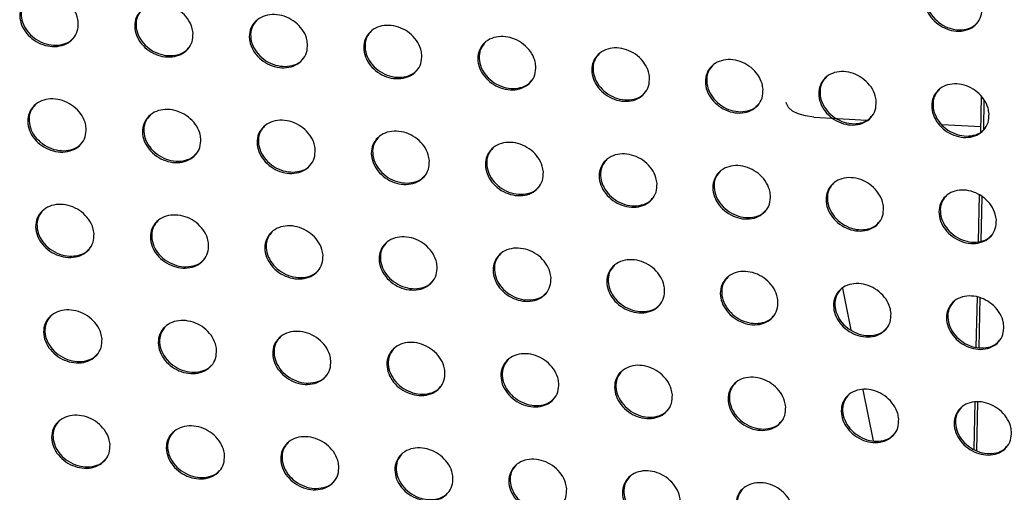
# Model space of a CAD drawing. Units: millimetres. Extents: x -396 to 308, y -584 to 568.
# Drawn here: x -62 to -13, y 114 to 137 of the extents above; entities that cross this region are included whole.
import ezdxf

# ---------------------------------------------------------------- set-up
doc = ezdxf.new("R2010")
doc.units = ezdxf.units.MM

msp = doc.modelspace()

# ---------------------------------------------------------------- linework, layer by layer
at = {"color": 7, "linetype": 'Continuous', "lineweight": 25}
for p, q in [((-14.221, 133.371), (-14.258, 131.598)), ((-14.087, 133.221), (-14.119, 131.717)), ((-22.54, 132.35), (-19.9, 132.2)), ((-16.183, 131.989), (-14.222, 131.877)), ((-14.324, 128.478), (-14.373, 126.163)), ((-14.189, 128.394), (-14.236, 126.175)), ((-21.114, 123.849), (-20.699, 121.773)), ((-14.431, 123.401), (-14.484, 120.915)), ((-14.296, 123.362), (-14.348, 120.883)), ((-20.104, 118.799), (-19.595, 116.256)), ((-14.542, 118.18), (-14.591, 115.838)), ((-14.405, 118.183), (-14.456, 115.761))]:
    msp.add_line(p, q, dxfattribs=at)
at = {"color": 7, "linetype": 'Continuous', "lineweight": 25, "flags": 128}
msp.add_lwpolyline([(-22.54, 132.35), (-22.955, 132.405), (-23.316, 132.507), (-23.603, 132.651), (-23.802, 132.827), (-23.902, 133.029), (-23.91, 133.08)], dxfattribs=at)
at = {"color": 7, "linetype": 'Continuous', "lineweight": 25}
for points, knots in [([(-14.185, 137.797), (-14.191, 137.648), (-14.203, 137.351), (-14.428, 136.979), (-14.776, 136.719), (-15.219, 136.601), (-15.702, 136.636), (-16.171, 136.815), (-16.579, 137.119), (-16.883, 137.517), (-17.045, 137.968), (-17.045, 138.422), (-16.878, 138.823), (-16.565, 139.123), (-16.145, 139.287), (-15.669, 139.3), (-15.19, 139.165), (-14.757, 138.896), (-14.419, 138.522), (-14.23, 138.136), (-14.198, 137.892), (-14.185, 137.797)], [0, 0, 0, 0, 0.054586, 0.109186, 0.16338, 0.21681, 0.269589, 0.322128, 0.374936, 0.428405, 0.482635, 0.537387, 0.592185, 0.64653, 0.700145, 0.753087, 0.805694, 0.858426, 0.911677, 0.965636, 1, 1, 1, 1]), ([(-16.662, 139.007), (-16.739, 138.919), (-16.909, 138.725), (-16.997, 138.319), (-16.938, 137.863), (-16.715, 137.419), (-16.356, 137.046), (-15.907, 136.786), (-15.419, 136.667), (-14.956, 136.705), (-14.608, 136.838), (-14.476, 136.991), (-14.433, 137.041)], [0, 0, 0, 0, 0.08918, 0.196929, 0.305994, 0.415668, 0.524917, 0.632865, 0.739246, 0.844529, 0.949663, 1, 1, 1, 1]), ([(-59.086, 137.047), (-59.091, 136.9), (-59.101, 136.606), (-59.325, 136.233), (-59.675, 135.968), (-60.121, 135.843), (-60.607, 135.864), (-61.084, 136.028), (-61.505, 136.319), (-61.822, 136.709), (-61.996, 137.157), (-62.001, 137.612), (-61.835, 138.016), (-61.52, 138.319), (-61.098, 138.49), (-60.619, 138.515), (-60.134, 138.394), (-59.69, 138.14), (-59.338, 137.777), (-59.136, 137.392), (-59.1, 137.145), (-59.086, 137.047)], [0, 0, 0, 0, 0.054304, 0.108637, 0.16221, 0.214822, 0.266953, 0.319281, 0.372392, 0.426552, 0.481576, 0.536883, 0.591737, 0.645612, 0.69845, 0.750656, 0.802882, 0.855743, 0.909586, 0.964359, 1, 1, 1, 1]), ([(-61.617, 138.207), (-61.696, 138.114), (-61.867, 137.914), (-61.95, 137.506), (-61.885, 137.057), (-61.654, 136.621), (-61.283, 136.256), (-60.819, 136.007), (-60.316, 135.901), (-59.845, 135.954), (-59.5, 136.093), (-59.372, 136.245), (-59.333, 136.291)], [0, 0, 0, 0, 0.091835, 0.198229, 0.306704, 0.416837, 0.527431, 0.637016, 0.744582, 0.850086, 0.954413, 1, 1, 1, 1]), ([(-53.386, 136.524), (-53.391, 136.377), (-53.401, 136.083), (-53.626, 135.71), (-53.976, 135.446), (-54.421, 135.321), (-54.907, 135.344), (-55.383, 135.51), (-55.802, 135.802), (-56.118, 136.193), (-56.291, 136.642), (-56.295, 137.096), (-56.129, 137.499), (-55.814, 137.802), (-55.392, 137.973), (-54.914, 137.996), (-54.429, 137.873), (-53.986, 137.618), (-53.636, 137.254), (-53.435, 136.869), (-53.4, 136.622), (-53.386, 136.524)], [0, 0, 0, 0, 0.054348, 0.108724, 0.162377, 0.215085, 0.267285, 0.319627, 0.372694, 0.426766, 0.481697, 0.536947, 0.591807, 0.645748, 0.698681, 0.750967, 0.803227, 0.856061, 0.909826, 0.964504, 1, 1, 1, 1]), ([(-55.911, 137.689), (-55.99, 137.597), (-56.161, 137.398), (-56.244, 136.991), (-56.18, 136.541), (-55.95, 136.104), (-55.58, 135.738), (-55.117, 135.487), (-54.616, 135.38), (-54.146, 135.431), (-53.801, 135.57), (-53.673, 135.722), (-53.633, 135.768)], [0, 0, 0, 0, 0.091515, 0.19808, 0.306648, 0.416752, 0.527199, 0.636587, 0.743997, 0.849452, 0.953857, 1, 1, 1, 1]), ([(-47.697, 135.99), (-47.702, 135.843), (-47.713, 135.548), (-47.937, 135.175), (-48.287, 134.911), (-48.732, 134.788), (-49.218, 134.812), (-49.693, 134.98), (-50.111, 135.273), (-50.425, 135.665), (-50.596, 136.114), (-50.6, 136.568), (-50.434, 136.971), (-50.119, 137.274), (-49.698, 137.444), (-49.219, 137.466), (-48.735, 137.341), (-48.294, 137.084), (-47.945, 136.719), (-47.746, 136.334), (-47.711, 136.087), (-47.697, 135.99)], [0, 0, 0, 0, 0.054389, 0.108805, 0.162535, 0.215337, 0.267606, 0.319964, 0.372988, 0.426976, 0.481817, 0.537009, 0.591872, 0.645876, 0.6989, 0.751267, 0.803562, 0.856372, 0.910064, 0.964647, 1, 1, 1, 1]), ([(-50.216, 137.161), (-50.295, 137.069), (-50.466, 136.871), (-50.55, 136.463), (-50.486, 136.013), (-50.257, 135.575), (-49.889, 135.208), (-49.427, 134.956), (-48.928, 134.848), (-48.459, 134.897), (-48.113, 135.035), (-47.984, 135.187), (-47.945, 135.234)], [0, 0, 0, 0, 0.091203, 0.197934, 0.306587, 0.416655, 0.526957, 0.636154, 0.743414, 0.848828, 0.953311, 1, 1, 1, 1]), ([(-42.02, 135.444), (-42.025, 135.297), (-42.036, 135.001), (-42.26, 134.629), (-42.61, 134.366), (-43.055, 134.243), (-43.54, 134.269), (-44.015, 134.438), (-44.431, 134.733), (-44.743, 135.126), (-44.913, 135.575), (-44.917, 136.029), (-44.75, 136.432), (-44.436, 136.734), (-44.014, 136.903), (-43.536, 136.924), (-43.053, 136.798), (-42.613, 136.539), (-42.266, 136.172), (-42.068, 135.787), (-42.033, 135.541), (-42.02, 135.444)], [0, 0, 0, 0, 0.054429, 0.108883, 0.162691, 0.215586, 0.267926, 0.320302, 0.373284, 0.427189, 0.481939, 0.537072, 0.591936, 0.646, 0.699116, 0.751565, 0.803897, 0.856685, 0.910304, 0.964793, 1, 1, 1, 1]), ([(-44.533, 136.621), (-44.611, 136.53), (-44.782, 136.332), (-44.867, 135.925), (-44.804, 135.473), (-44.575, 135.035), (-44.208, 134.666), (-43.748, 134.414), (-43.251, 134.304), (-42.783, 134.352), (-42.437, 134.489), (-42.308, 134.641), (-42.267, 134.688)], [0, 0, 0, 0, 0.0908913, 0.1977852, 0.3065198, 0.4165494, 0.5267047, 0.6357103, 0.7428224, 0.8481961, 0.9527608, 1, 1, 1, 1]), ([(-36.354, 134.886), (-36.36, 134.738), (-36.371, 134.443), (-36.595, 134.07), (-36.945, 133.808), (-37.39, 133.686), (-37.874, 133.714), (-38.348, 133.885), (-38.762, 134.182), (-39.073, 134.575), (-39.242, 135.025), (-39.245, 135.478), (-39.078, 135.881), (-38.764, 136.183), (-38.343, 136.35), (-37.865, 136.37), (-37.383, 136.242), (-36.944, 135.981), (-36.599, 135.614), (-36.402, 135.229), (-36.368, 134.983), (-36.354, 134.886)], [0, 0, 0, 0, 0.05447, 0.108963, 0.162849, 0.215842, 0.268254, 0.320648, 0.373589, 0.427409, 0.482065, 0.537137, 0.592001, 0.646127, 0.699337, 0.751871, 0.804243, 0.857009, 0.910553, 0.964944, 1, 1, 1, 1]), ([(-38.861, 136.068), (-38.94, 135.978), (-39.11, 135.781), (-39.195, 135.374), (-39.133, 134.922), (-38.905, 134.482), (-38.54, 134.113), (-38.082, 133.86), (-37.586, 133.748), (-37.119, 133.794), (-36.773, 133.93), (-36.643, 134.082), (-36.602, 134.13)], [0, 0, 0, 0, 0.09057, 0.1976313, 0.3064484, 0.4164362, 0.5264394, 0.635249, 0.7422103, 0.8475441, 0.9521932, 1, 1, 1, 1]), ([(-30.702, 134.315), (-30.708, 134.167), (-30.719, 133.871), (-30.943, 133.499), (-31.292, 133.237), (-31.737, 133.116), (-32.221, 133.146), (-32.694, 133.319), (-33.107, 133.617), (-33.416, 134.012), (-33.583, 134.461), (-33.585, 134.915), (-33.419, 135.317), (-33.105, 135.618), (-32.684, 135.785), (-32.206, 135.803), (-31.725, 135.673), (-31.288, 135.411), (-30.944, 135.042), (-30.749, 134.657), (-30.715, 134.411), (-30.702, 134.315)], [0, 0, 0, 0, 0.054512, 0.109045, 0.163013, 0.216109, 0.268597, 0.321011, 0.373907, 0.427638, 0.482197, 0.537205, 0.592069, 0.646259, 0.699568, 0.75219, 0.804604, 0.857347, 0.910813, 0.965102, 1, 1, 1, 1]), ([(-33.202, 135.504), (-33.28, 135.414), (-33.45, 135.218), (-33.536, 134.811), (-33.474, 134.358), (-33.247, 133.917), (-32.884, 133.547), (-32.427, 133.293), (-31.933, 133.179), (-31.467, 133.223), (-31.121, 133.359), (-30.991, 133.511), (-30.95, 133.559)], [0, 0, 0, 0, 0.090233, 0.19747, 0.306373, 0.416316, 0.52616, 0.634766, 0.74157, 0.846862, 0.951599, 1, 1, 1, 1]), ([(-25.064, 133.73), (-25.069, 133.582), (-25.081, 133.285), (-25.305, 132.913), (-25.654, 132.652), (-26.098, 132.533), (-26.581, 132.564), (-27.053, 132.739), (-27.464, 133.039), (-27.772, 133.435), (-27.938, 133.885), (-27.939, 134.338), (-27.773, 134.74), (-27.459, 135.04), (-27.038, 135.206), (-26.561, 135.222), (-26.081, 135.09), (-25.645, 134.826), (-25.303, 134.456), (-25.11, 134.07), (-25.077, 133.826), (-25.064, 133.73)], [0, 0, 0, 0, 0.054556, 0.109131, 0.163187, 0.216391, 0.26896, 0.321393, 0.374243, 0.42788, 0.482336, 0.537278, 0.592141, 0.646398, 0.699811, 0.752528, 0.804986, 0.857705, 0.911088, 0.965269, 1, 1, 1, 1]), ([(-27.557, 134.925), (-27.634, 134.836), (-27.804, 134.641), (-27.89, 134.234), (-27.829, 133.78), (-27.603, 133.339), (-27.241, 132.968), (-26.787, 132.712), (-26.295, 132.597), (-25.83, 132.639), (-25.483, 132.773), (-25.353, 132.926), (-25.311, 132.974)], [0, 0, 0, 0, 0.089877, 0.197298, 0.306292, 0.416189, 0.525865, 0.634256, 0.740895, 0.846143, 0.950972, 1, 1, 1, 1]), ([(-19.44, 133.129), (-19.446, 132.981), (-19.458, 132.684), (-19.682, 132.313), (-20.03, 132.052), (-20.474, 131.934), (-20.957, 131.968), (-21.427, 132.145), (-21.837, 132.447), (-22.142, 132.843), (-22.307, 133.293), (-22.308, 133.746), (-22.141, 134.147), (-21.828, 134.447), (-21.408, 134.612), (-20.931, 134.626), (-20.451, 134.492), (-20.017, 134.226), (-19.678, 133.855), (-19.486, 133.469), (-19.453, 133.225), (-19.44, 133.129)], [0, 0, 0, 0, 0.054603, 0.109222, 0.16337, 0.216689, 0.269344, 0.321798, 0.374599, 0.428136, 0.482484, 0.537354, 0.592217, 0.646546, 0.700069, 0.752887, 0.805391, 0.858085, 0.911379, 0.965447, 1, 1, 1, 1]), ([(-21.926, 134.332), (-22.003, 134.244), (-22.172, 134.049), (-22.259, 133.643), (-22.199, 133.188), (-21.974, 132.746), (-21.613, 132.374), (-21.161, 132.116), (-20.671, 132), (-20.207, 132.039), (-19.861, 132.173), (-19.729, 132.325), (-19.687, 132.374)], [0, 0, 0, 0, 0.0894963, 0.1971153, 0.3062057, 0.4160538, 0.5255525, 0.6337152, 0.7401793, 0.8453801, 0.950307, 1, 1, 1, 1]), ([(-13.833, 132.512), (-13.839, 132.364), (-13.851, 132.067), (-14.075, 131.695), (-14.423, 131.436), (-14.866, 131.32), (-15.348, 131.355), (-15.817, 131.535), (-16.225, 131.838), (-16.528, 132.236), (-16.692, 132.686), (-16.692, 133.139), (-16.526, 133.539), (-16.213, 133.838), (-15.793, 134.002), (-15.317, 134.014), (-14.838, 133.878), (-14.406, 133.609), (-14.068, 133.236), (-13.879, 132.851), (-13.846, 132.607), (-13.833, 132.512)], [0, 0, 0, 0, 0.0546517, 0.1093179, 0.1635636, 0.2170045, 0.2697507, 0.3222283, 0.3749757, 0.4284074, 0.48264, 0.5374354, 0.5922978, 0.6467019, 0.7003431, 0.753267, 0.8058213, 0.8584875, 0.9116891, 0.9656361, 1, 1, 1, 1]), ([(-16.31, 133.723), (-16.387, 133.635), (-16.556, 133.442), (-16.643, 133.036), (-16.584, 132.58), (-16.36, 132.137), (-16.001, 131.764), (-15.551, 131.505), (-15.063, 131.386), (-14.601, 131.424), (-14.254, 131.555), (-14.122, 131.708), (-14.08, 131.758)], [0, 0, 0, 0, 0.08909, 0.196919, 0.306113, 0.415908, 0.525218, 0.63314, 0.739419, 0.84457, 0.949601, 1, 1, 1, 1]), ([(-58.696, 131.801), (-58.702, 131.653), (-58.712, 131.359), (-58.936, 130.986), (-59.286, 130.722), (-59.731, 130.597), (-60.217, 130.619), (-60.694, 130.784), (-61.114, 131.075), (-61.431, 131.465), (-61.605, 131.913), (-61.61, 132.367), (-61.444, 132.771), (-61.129, 133.074), (-60.708, 133.244), (-60.229, 133.268), (-59.744, 133.147), (-59.3, 132.893), (-58.949, 132.53), (-58.747, 132.145), (-58.711, 131.898), (-58.696, 131.801)], [0, 0, 0, 0, 0.0543396, 0.1087088, 0.1623154, 0.2149443, 0.2670706, 0.3193752, 0.372455, 0.4265864, 0.481598, 0.5369134, 0.5917953, 0.6457054, 0.6985691, 0.7507811, 0.8029902, 0.8558177, 0.9096257, 0.9643787, 1, 1, 1, 1]), ([(-61.226, 132.961), (-61.305, 132.869), (-61.476, 132.669), (-61.559, 132.262), (-61.494, 131.813), (-61.263, 131.377), (-60.892, 131.011), (-60.427, 130.762), (-59.925, 130.656), (-59.455, 130.708), (-59.11, 130.848), (-58.982, 130.999), (-58.944, 131.045)], [0, 0, 0, 0, 0.091754, 0.198212, 0.306755, 0.416934, 0.52753, 0.637075, 0.744577, 0.850017, 0.95431, 1, 1, 1, 1]), ([(-53, 131.274), (-53.005, 131.127), (-53.016, 130.832), (-53.24, 130.46), (-53.59, 130.196), (-54.035, 130.072), (-54.52, 130.096), (-54.996, 130.262), (-55.415, 130.554), (-55.73, 130.945), (-55.903, 131.393), (-55.908, 131.847), (-55.742, 132.251), (-55.427, 132.553), (-55.005, 132.723), (-54.527, 132.746), (-54.043, 132.623), (-53.601, 132.367), (-53.251, 132.003), (-53.05, 131.618), (-53.014, 131.371), (-53, 131.274)], [0, 0, 0, 0, 0.054388, 0.108805, 0.162494, 0.215216, 0.267407, 0.31972, 0.37275, 0.426793, 0.481715, 0.53698, 0.591873, 0.645853, 0.69881, 0.751098, 0.803335, 0.856131, 0.90986, 0.964519, 1, 1, 1, 1]), ([(-55.524, 132.44), (-55.603, 132.348), (-55.773, 132.149), (-55.857, 131.742), (-55.793, 131.292), (-55.562, 130.856), (-55.192, 130.489), (-54.729, 130.239), (-54.229, 130.132), (-53.759, 130.182), (-53.415, 130.321), (-53.286, 130.472), (-53.247, 130.518)], [0, 0, 0, 0, 0.091436, 0.198066, 0.30671, 0.416871, 0.527333, 0.636685, 0.744025, 0.849407, 0.953766, 1, 1, 1, 1]), ([(-47.315, 130.736), (-47.32, 130.588), (-47.331, 130.294), (-47.555, 129.921), (-47.905, 129.658), (-48.35, 129.535), (-48.835, 129.56), (-49.31, 129.728), (-49.727, 130.022), (-50.041, 130.413), (-50.213, 130.862), (-50.217, 131.316), (-50.051, 131.719), (-49.736, 132.021), (-49.315, 132.19), (-48.837, 132.211), (-48.353, 132.086), (-47.912, 131.829), (-47.564, 131.464), (-47.365, 131.079), (-47.329, 130.833), (-47.315, 130.736)], [0, 0, 0, 0, 0.054434, 0.108894, 0.162663, 0.215477, 0.267732, 0.320055, 0.373039, 0.426998, 0.481832, 0.537044, 0.591946, 0.645991, 0.69904, 0.751404, 0.803671, 0.856438, 0.910092, 0.964659, 1, 1, 1, 1]), ([(-49.833, 131.907), (-49.912, 131.816), (-50.082, 131.618), (-50.166, 131.211), (-50.102, 130.76), (-49.872, 130.323), (-49.504, 129.956), (-49.043, 129.704), (-48.544, 129.596), (-48.075, 129.645), (-47.73, 129.782), (-47.602, 129.934), (-47.562, 129.981)], [0, 0, 0, 0, 0.091126, 0.197922, 0.306659, 0.416797, 0.527123, 0.636287, 0.743473, 0.848802, 0.953229, 1, 1, 1, 1]), ([(-41.642, 130.186), (-41.647, 130.039), (-41.658, 129.743), (-41.882, 129.371), (-42.231, 129.109), (-42.676, 128.987), (-43.161, 129.014), (-43.635, 129.183), (-44.051, 129.478), (-44.363, 129.871), (-44.533, 130.319), (-44.537, 130.773), (-44.371, 131.175), (-44.057, 131.477), (-43.635, 131.645), (-43.158, 131.665), (-42.675, 131.539), (-42.235, 131.28), (-41.888, 130.913), (-41.691, 130.529), (-41.656, 130.283), (-41.642, 130.186)], [0, 0, 0, 0, 0.0544782, 0.1089812, 0.1628285, 0.2157366, 0.268057, 0.3203927, 0.3733311, 0.4272056, 0.4819512, 0.5371094, 0.5920178, 0.6461263, 0.6992664, 0.7517092, 0.804008, 0.856749, 0.9103277, 0.9648014, 1, 1, 1, 1]), ([(-44.154, 131.363), (-44.232, 131.273), (-44.403, 131.075), (-44.487, 130.668), (-44.424, 130.217), (-44.194, 129.779), (-43.827, 129.411), (-43.368, 129.158), (-42.87, 129.048), (-42.403, 129.095), (-42.058, 129.232), (-41.929, 129.384), (-41.888, 129.431)], [0, 0, 0, 0, 0.090814, 0.197775, 0.306603, 0.416713, 0.526901, 0.635876, 0.742908, 0.848189, 0.952686, 1, 1, 1, 1]), ([(-35.98, 129.624), (-35.986, 129.476), (-35.996, 129.181), (-36.22, 128.809), (-36.57, 128.547), (-37.014, 128.426), (-37.498, 128.455), (-37.972, 128.626), (-38.386, 128.923), (-38.697, 129.316), (-38.866, 129.765), (-38.869, 130.218), (-38.703, 130.62), (-38.389, 130.921), (-37.968, 131.089), (-37.49, 131.107), (-37.008, 130.979), (-36.57, 130.718), (-36.225, 130.351), (-36.029, 129.966), (-35.994, 129.72), (-35.98, 129.624)], [0, 0, 0, 0, 0.0545226, 0.1090682, 0.1629965, 0.2160009, 0.26839, 0.320739, 0.3736316, 0.42742, 0.4820745, 0.5371766, 0.59209, 0.6462629, 0.6994969, 0.7520212, 0.8043545, 0.8570695, 0.9105715, 0.964949, 1, 1, 1, 1]), ([(-38.486, 130.807), (-38.564, 130.717), (-38.734, 130.52), (-38.819, 130.114), (-38.757, 129.662), (-38.528, 129.223), (-38.162, 128.854), (-37.704, 128.6), (-37.209, 128.488), (-36.742, 128.534), (-36.397, 128.67), (-36.267, 128.822), (-36.227, 128.869)], [0, 0, 0, 0, 0.090492, 0.197623, 0.306541, 0.416619, 0.526664, 0.635445, 0.742323, 0.847554, 0.952126, 1, 1, 1, 1]), ([(-30.332, 129.049), (-30.337, 128.901), (-30.348, 128.606), (-30.572, 128.234), (-30.921, 127.973), (-31.365, 127.853), (-31.849, 127.883), (-32.321, 128.056), (-32.734, 128.355), (-33.043, 128.749), (-33.211, 129.198), (-33.213, 129.651), (-33.047, 130.053), (-32.734, 130.353), (-32.313, 130.519), (-31.836, 130.536), (-31.354, 130.406), (-30.918, 130.143), (-30.574, 129.775), (-30.379, 129.39), (-30.345, 129.145), (-30.332, 129.049)], [0, 0, 0, 0, 0.0545682, 0.1091577, 0.1631703, 0.2162755, 0.268737, 0.3211005, 0.3739455, 0.4276443, 0.4822039, 0.5372469, 0.5921646, 0.6464041, 0.6997363, 0.7523462, 0.8047166, 0.8574049, 0.910827, 0.965104, 1, 1, 1, 1]), ([(-32.831, 130.239), (-32.909, 130.149), (-33.079, 129.953), (-33.164, 129.547), (-33.102, 129.094), (-32.874, 128.654), (-32.51, 128.284), (-32.053, 128.03), (-31.56, 127.916), (-31.094, 127.96), (-30.749, 128.095), (-30.619, 128.247), (-30.578, 128.295)], [0, 0, 0, 0, 0.090156, 0.197463, 0.306474, 0.416518, 0.526411, 0.634991, 0.741708, 0.846889, 0.951541, 1, 1, 1, 1]), ([(-24.696, 128.461), (-24.702, 128.313), (-24.713, 128.017), (-24.937, 127.645), (-25.286, 127.385), (-25.73, 127.266), (-26.213, 127.298), (-26.684, 127.473), (-27.095, 127.773), (-27.402, 128.168), (-27.569, 128.617), (-27.571, 129.07), (-27.405, 129.471), (-27.091, 129.771), (-26.671, 129.936), (-26.194, 129.952), (-25.714, 129.819), (-25.279, 129.555), (-24.937, 129.185), (-24.744, 128.801), (-24.71, 128.556), (-24.696, 128.461)], [0, 0, 0, 0, 0.054616, 0.109251, 0.163352, 0.216564, 0.269102, 0.321481, 0.374276, 0.427881, 0.482341, 0.537321, 0.592243, 0.646552, 0.699988, 0.752689, 0.805098, 0.857759, 0.911097, 0.965268, 1, 1, 1, 1]), ([(-27.189, 129.656), (-27.266, 129.568), (-27.436, 129.373), (-27.521, 128.967), (-27.46, 128.513), (-27.233, 128.072), (-26.87, 127.701), (-26.416, 127.445), (-25.924, 127.33), (-25.46, 127.372), (-25.114, 127.506), (-24.984, 127.658), (-24.942, 127.707)], [0, 0, 0, 0, 0.0898, 0.197294, 0.306402, 0.416409, 0.526142, 0.63451, 0.741058, 0.846187, 0.950922, 1, 1, 1, 1]), ([(-19.076, 127.857), (-19.082, 127.709), (-19.093, 127.412), (-19.317, 127.041), (-19.665, 126.782), (-20.109, 126.665), (-20.591, 126.699), (-21.061, 126.876), (-21.47, 127.178), (-21.776, 127.573), (-21.941, 128.023), (-21.943, 128.475), (-21.777, 128.876), (-21.464, 129.175), (-21.044, 129.339), (-20.567, 129.352), (-20.088, 129.218), (-19.654, 128.952), (-19.315, 128.581), (-19.123, 128.196), (-19.089, 127.952), (-19.076, 127.857)], [0, 0, 0, 0, 0.0546657, 0.1093487, 0.1635439, 0.2168691, 0.2694889, 0.3218846, 0.374627, 0.4281316, 0.4824854, 0.5373994, 0.5923252, 0.6467083, 0.7002538, 0.7530512, 0.8055033, 0.8581345, 0.9113835, 0.9654424, 1, 1, 1, 1]), ([(-21.562, 129.06), (-21.638, 128.972), (-21.808, 128.778), (-21.893, 128.372), (-21.833, 127.918), (-21.607, 127.476), (-21.245, 127.104), (-20.793, 126.847), (-20.303, 126.73), (-19.84, 126.77), (-19.495, 126.902), (-19.364, 127.055), (-19.321, 127.104)], [0, 0, 0, 0, 0.089421, 0.197113, 0.306324, 0.416291, 0.525855, 0.633998, 0.740368, 0.845443, 0.950266, 1, 1, 1, 1]), ([(-13.472, 127.237), (-13.478, 127.089), (-13.489, 126.792), (-13.712, 126.421), (-14.06, 126.163), (-14.503, 126.047), (-14.985, 126.083), (-15.454, 126.263), (-15.861, 126.566), (-16.165, 126.963), (-16.329, 127.413), (-16.33, 127.865), (-16.164, 128.264), (-15.852, 128.563), (-15.432, 128.725), (-14.956, 128.737), (-14.478, 128.6), (-14.046, 128.332), (-13.708, 127.96), (-13.518, 127.575), (-13.485, 127.332), (-13.472, 127.237)], [0, 0, 0, 0, 0.054718, 0.109451, 0.163745, 0.217191, 0.269898, 0.322312, 0.374999, 0.428398, 0.482639, 0.537482, 0.592412, 0.646873, 0.700535, 0.753436, 0.805933, 0.858533, 0.911688, 0.965628, 1, 1, 1, 1]), ([(-15.949, 128.447), (-16.026, 128.36), (-16.195, 128.167), (-16.281, 127.762), (-16.221, 127.307), (-15.996, 126.864), (-15.636, 126.491), (-15.185, 126.233), (-14.698, 126.114), (-14.237, 126.151), (-13.891, 126.283), (-13.759, 126.435), (-13.717, 126.485)], [0, 0, 0, 0, 0.089017, 0.196919, 0.306239, 0.416163, 0.525546, 0.633451, 0.739633, 0.844651, 0.94957, 1, 1, 1, 1]), ([(-58.305, 126.557), (-58.31, 126.41), (-58.32, 126.116), (-58.543, 125.743), (-58.893, 125.479), (-59.339, 125.355), (-59.824, 125.377), (-60.301, 125.542), (-60.72, 125.833), (-61.037, 126.223), (-61.212, 126.671), (-61.217, 127.125), (-61.051, 127.528), (-60.736, 127.831), (-60.315, 128.001), (-59.836, 128.025), (-59.351, 127.903), (-58.908, 127.648), (-58.557, 127.285), (-58.355, 126.901), (-58.319, 126.654), (-58.305, 126.557)], [0, 0, 0, 0, 0.054372, 0.108774, 0.162408, 0.215047, 0.267163, 0.319444, 0.372495, 0.426606, 0.481612, 0.53694, 0.591848, 0.645788, 0.69867, 0.750883, 0.803073, 0.85587, 0.909649, 0.964388, 1, 1, 1, 1]), ([(-60.833, 127.718), (-60.912, 127.626), (-61.083, 127.426), (-61.166, 127.019), (-61.101, 126.57), (-60.869, 126.134), (-60.498, 125.769), (-60.034, 125.52), (-59.532, 125.413), (-59.062, 125.465), (-58.717, 125.604), (-58.59, 125.755), (-58.551, 125.801)], [0, 0, 0, 0, 0.091699, 0.198205, 0.306808, 0.417034, 0.527644, 0.637165, 0.744614, 0.849995, 0.954248, 1, 1, 1, 1]), ([(-52.611, 126.027), (-52.616, 125.88), (-52.626, 125.586), (-52.85, 125.213), (-53.2, 124.95), (-53.645, 124.827), (-54.13, 124.851), (-54.606, 125.017), (-55.024, 125.309), (-55.34, 125.7), (-55.512, 126.148), (-55.518, 126.602), (-55.352, 127.005), (-55.037, 127.307), (-54.615, 127.476), (-54.137, 127.498), (-53.653, 127.375), (-53.211, 127.119), (-52.862, 126.755), (-52.661, 126.371), (-52.625, 126.124), (-52.611, 126.027)], [0, 0, 0, 0, 0.054426, 0.10888, 0.162599, 0.21533, 0.267505, 0.319787, 0.372785, 0.426806, 0.481726, 0.537009, 0.591935, 0.645947, 0.698923, 0.751207, 0.803419, 0.856179, 0.909877, 0.964525, 1, 1, 1, 1]), ([(-55.134, 127.194), (-55.213, 127.102), (-55.383, 126.904), (-55.467, 126.497), (-55.402, 126.047), (-55.171, 125.61), (-54.801, 125.244), (-54.338, 124.994), (-53.838, 124.886), (-53.369, 124.937), (-53.024, 125.075), (-52.897, 125.226), (-52.857, 125.272)], [0, 0, 0, 0, 0.0913816, 0.1980621, 0.3067756, 0.4169963, 0.527483, 0.6368141, 0.7440953, 0.8494071, 0.9537135, 1, 1, 1, 1]), ([(-46.929, 125.486), (-46.934, 125.339), (-46.944, 125.044), (-47.168, 124.672), (-47.518, 124.41), (-47.963, 124.287), (-48.447, 124.313), (-48.922, 124.481), (-49.339, 124.775), (-49.653, 125.166), (-49.825, 125.614), (-49.829, 126.068), (-49.663, 126.47), (-49.349, 126.772), (-48.928, 126.94), (-48.45, 126.961), (-47.967, 126.836), (-47.526, 126.578), (-47.178, 126.213), (-46.979, 125.829), (-46.943, 125.583), (-46.929, 125.486)], [0, 0, 0, 0, 0.0544763, 0.1089793, 0.1627803, 0.215602, 0.2678365, 0.3201236, 0.3730701, 0.4270056, 0.4818399, 0.5370763, 0.5920172, 0.6460983, 0.699165, 0.7515215, 0.8037572, 0.8564841, 0.9101046, 0.9646613, 1, 1, 1, 1]), ([(-49.447, 126.658), (-49.525, 126.567), (-49.695, 126.369), (-49.779, 125.963), (-49.715, 125.512), (-49.484, 125.075), (-49.115, 124.708), (-48.654, 124.456), (-48.155, 124.348), (-47.688, 124.396), (-47.343, 124.534), (-47.215, 124.685), (-47.175, 124.732)], [0, 0, 0, 0, 0.091071, 0.19792, 0.306736, 0.416946, 0.527307, 0.636452, 0.743573, 0.848821, 0.953185, 1, 1, 1, 1]), ([(-41.258, 124.933), (-41.264, 124.786), (-41.274, 124.491), (-41.498, 124.119), (-41.847, 123.857), (-42.292, 123.736), (-42.776, 123.763), (-43.25, 123.933), (-43.665, 124.228), (-43.978, 124.62), (-44.149, 125.068), (-44.153, 125.522), (-43.987, 125.924), (-43.673, 126.225), (-43.251, 126.392), (-42.774, 126.412), (-42.291, 126.285), (-41.852, 126.026), (-41.505, 125.66), (-41.308, 125.275), (-41.272, 125.03), (-41.258, 124.933)], [0, 0, 0, 0, 0.054525, 0.109075, 0.162958, 0.215872, 0.268168, 0.320462, 0.373358, 0.427208, 0.481956, 0.537144, 0.592097, 0.646246, 0.699404, 0.751835, 0.804097, 0.856793, 0.910336, 0.964801, 1, 1, 1, 1]), ([(-43.77, 126.111), (-43.848, 126.021), (-44.018, 125.824), (-44.102, 125.417), (-44.039, 124.966), (-43.809, 124.528), (-43.441, 124.16), (-42.981, 123.908), (-42.485, 123.797), (-42.018, 123.844), (-41.673, 123.981), (-41.544, 124.132), (-41.504, 124.179)], [0, 0, 0, 0, 0.0907575, 0.1977748, 0.3066904, 0.4168841, 0.5271158, 0.6360744, 0.7430369, 0.848225, 0.9526487, 1, 1, 1, 1]), ([(-35.6, 124.368), (-35.605, 124.221), (-35.616, 123.926), (-35.839, 123.554), (-36.188, 123.293), (-36.633, 123.173), (-37.117, 123.202), (-37.59, 123.373), (-38.004, 123.67), (-38.314, 124.062), (-38.484, 124.511), (-38.488, 124.964), (-38.322, 125.365), (-38.008, 125.666), (-37.587, 125.833), (-37.11, 125.85), (-36.628, 125.722), (-36.19, 125.461), (-35.845, 125.094), (-35.649, 124.71), (-35.614, 124.465), (-35.6, 124.368)], [0, 0, 0, 0, 0.054574, 0.109171, 0.163137, 0.216146, 0.268507, 0.320808, 0.373655, 0.427418, 0.482077, 0.537214, 0.592177, 0.646394, 0.699645, 0.752154, 0.804446, 0.857111, 0.910575, 0.964945, 1, 1, 1, 1]), ([(-38.106, 125.552), (-38.183, 125.462), (-38.353, 125.266), (-38.437, 124.86), (-38.374, 124.408), (-38.145, 123.969), (-37.779, 123.6), (-37.321, 123.347), (-36.826, 123.235), (-36.36, 123.28), (-36.015, 123.416), (-35.886, 123.567), (-35.845, 123.615)], [0, 0, 0, 0, 0.090435, 0.197624, 0.306639, 0.416812, 0.526909, 0.635676, 0.742478, 0.847607, 0.952096, 1, 1, 1, 1]), ([(-29.954, 123.791), (-29.959, 123.643), (-29.97, 123.348), (-30.193, 122.976), (-30.542, 122.716), (-30.986, 122.597), (-31.47, 122.627), (-31.942, 122.801), (-32.354, 123.099), (-32.663, 123.492), (-32.832, 123.941), (-32.835, 124.394), (-32.669, 124.795), (-32.356, 125.095), (-31.935, 125.26), (-31.458, 125.276), (-30.977, 125.146), (-30.541, 124.883), (-30.197, 124.515), (-30.002, 124.131), (-29.968, 123.887), (-29.954, 123.791)], [0, 0, 0, 0, 0.054624, 0.109269, 0.163322, 0.21643, 0.268859, 0.32117, 0.373965, 0.427637, 0.482204, 0.537286, 0.592259, 0.646546, 0.699895, 0.752486, 0.80481, 0.857444, 0.910826, 0.965097, 1, 1, 1, 1]), ([(-32.454, 124.98), (-32.531, 124.891), (-32.7, 124.696), (-32.785, 124.29), (-32.722, 123.838), (-32.494, 123.398), (-32.129, 123.028), (-31.672, 122.773), (-31.179, 122.66), (-30.714, 122.704), (-30.37, 122.838), (-30.24, 122.99), (-30.199, 123.038)], [0, 0, 0, 0, 0.090099, 0.197466, 0.306582, 0.416732, 0.526685, 0.635253, 0.74189, 0.84696, 0.951517, 1, 1, 1, 1]), ([(-24.322, 123.199), (-24.327, 123.052), (-24.337, 122.756), (-24.561, 122.385), (-24.909, 122.125), (-25.353, 122.008), (-25.836, 122.04), (-26.307, 122.216), (-26.718, 122.515), (-27.025, 122.909), (-27.193, 123.358), (-27.195, 123.81), (-27.03, 124.211), (-26.716, 124.51), (-26.296, 124.674), (-25.819, 124.689), (-25.34, 124.556), (-24.905, 124.292), (-24.563, 123.923), (-24.369, 123.539), (-24.335, 123.295), (-24.322, 123.199)], [0, 0, 0, 0, 0.054675, 0.10937, 0.163514, 0.216728, 0.269229, 0.32155, 0.374292, 0.427868, 0.482338, 0.537363, 0.592345, 0.646704, 0.700156, 0.752835, 0.805193, 0.857795, 0.911092, 0.965258, 1, 1, 1, 1]), ([(-26.814, 124.395), (-26.891, 124.307), (-27.061, 124.112), (-27.145, 123.707), (-27.083, 123.254), (-26.856, 122.813), (-26.492, 122.442), (-26.037, 122.187), (-25.546, 122.072), (-25.082, 122.114), (-24.737, 122.247), (-24.607, 122.399), (-24.566, 122.447)], [0, 0, 0, 0, 0.089743, 0.197299, 0.306519, 0.416643, 0.526445, 0.634802, 0.741266, 0.846275, 0.950907, 1, 1, 1, 1]), ([(-18.704, 122.593), (-18.709, 122.445), (-18.72, 122.149), (-18.943, 121.779), (-19.291, 121.52), (-19.734, 121.404), (-20.217, 121.438), (-20.686, 121.616), (-21.096, 121.917), (-21.401, 122.312), (-21.567, 122.761), (-21.569, 123.213), (-21.404, 123.613), (-21.091, 123.911), (-20.671, 124.074), (-20.195, 124.087), (-19.716, 123.952), (-19.283, 123.686), (-18.943, 123.316), (-18.751, 122.932), (-18.717, 122.688), (-18.704, 122.593)], [0, 0, 0, 0, 0.054729, 0.109475, 0.163715, 0.217041, 0.269619, 0.321952, 0.374637, 0.428114, 0.48248, 0.537443, 0.592434, 0.646869, 0.700431, 0.753203, 0.805598, 0.858167, 0.911373, 0.965429, 1, 1, 1, 1]), ([(-21.189, 123.796), (-21.266, 123.708), (-21.435, 123.515), (-21.52, 123.11), (-21.458, 122.656), (-21.232, 122.214), (-20.869, 121.843), (-20.416, 121.586), (-19.927, 121.469), (-19.465, 121.509), (-19.12, 121.641), (-18.989, 121.793), (-18.947, 121.842)], [0, 0, 0, 0, 0.089365, 0.19712, 0.306451, 0.416544, 0.526185, 0.634321, 0.740603, 0.845549, 0.95026, 1, 1, 1, 1]), ([(-13.101, 121.972), (-13.106, 121.823), (-13.117, 121.527), (-13.34, 121.157), (-13.688, 120.899), (-14.131, 120.785), (-14.612, 120.821), (-15.081, 121.001), (-15.488, 121.304), (-15.792, 121.7), (-15.957, 122.149), (-15.959, 122.6), (-15.794, 122.999), (-15.481, 123.297), (-15.062, 123.459), (-14.586, 123.469), (-14.108, 123.332), (-13.676, 123.064), (-13.338, 122.693), (-13.148, 122.309), (-13.114, 122.066), (-13.101, 121.972)], [0, 0, 0, 0, 0.054785, 0.109585, 0.163926, 0.217371, 0.270032, 0.322378, 0.375004, 0.428374, 0.482631, 0.537528, 0.592527, 0.647043, 0.700722, 0.753593, 0.806028, 0.858562, 0.911672, 0.965611, 1, 1, 1, 1]), ([(-15.579, 123.181), (-15.655, 123.094), (-15.824, 122.902), (-15.909, 122.498), (-15.848, 122.043), (-15.622, 121.601), (-15.261, 121.228), (-14.811, 120.97), (-14.323, 120.852), (-13.863, 120.889), (-13.518, 121.02), (-13.386, 121.172), (-13.344, 121.221)], [0, 0, 0, 0, 0.088962, 0.196928, 0.306376, 0.416436, 0.525904, 0.633804, 0.739895, 0.844776, 0.949573, 1, 1, 1, 1]), ([(-57.909, 121.316), (-57.914, 121.169), (-57.924, 120.875), (-58.148, 120.502), (-58.498, 120.239), (-58.943, 120.115), (-59.428, 120.138), (-59.905, 120.303), (-60.324, 120.594), (-60.641, 120.983), (-60.816, 121.431), (-60.821, 121.885), (-60.655, 122.288), (-60.341, 122.591), (-59.919, 122.76), (-59.441, 122.783), (-58.956, 122.661), (-58.513, 122.407), (-58.162, 122.044), (-57.96, 121.66), (-57.924, 121.413), (-57.909, 121.316)], [0, 0, 0, 0, 0.054403, 0.108836, 0.162492, 0.215132, 0.267231, 0.319484, 0.372511, 0.426607, 0.481616, 0.536963, 0.591899, 0.645862, 0.698756, 0.750961, 0.803129, 0.855896, 0.909652, 0.964386, 1, 1, 1, 1]), ([(-60.438, 122.478), (-60.517, 122.386), (-60.687, 122.186), (-60.77, 121.78), (-60.705, 121.331), (-60.472, 120.895), (-60.101, 120.529), (-59.637, 120.28), (-59.135, 120.174), (-58.665, 120.226), (-58.321, 120.365), (-58.194, 120.515), (-58.155, 120.561)], [0, 0, 0, 0, 0.09167, 0.198211, 0.306868, 0.417145, 0.527785, 0.637299, 0.744706, 0.850029, 0.954232, 1, 1, 1, 1]), ([(-52.218, 120.784), (-52.223, 120.637), (-52.233, 120.343), (-52.456, 119.971), (-52.806, 119.708), (-53.251, 119.585), (-53.736, 119.61), (-54.211, 119.776), (-54.63, 120.068), (-54.945, 120.459), (-55.118, 120.907), (-55.124, 121.36), (-54.958, 121.763), (-54.643, 122.065), (-54.222, 122.233), (-53.744, 122.255), (-53.26, 122.131), (-52.819, 121.875), (-52.469, 121.512), (-52.268, 121.128), (-52.232, 120.881), (-52.218, 120.784)], [0, 0, 0, 0, 0.054462, 0.108952, 0.162696, 0.215428, 0.26758, 0.319829, 0.372796, 0.426802, 0.481727, 0.537035, 0.591995, 0.646036, 0.699023, 0.751295, 0.803478, 0.856204, 0.909876, 0.964519, 1, 1, 1, 1]), ([(-54.741, 121.951), (-54.819, 121.86), (-54.99, 121.662), (-55.073, 121.255), (-55.008, 120.806), (-54.776, 120.369), (-54.406, 120.003), (-53.943, 119.752), (-53.443, 119.645), (-52.974, 119.695), (-52.63, 119.833), (-52.503, 119.984), (-52.463, 120.03)], [0, 0, 0, 0, 0.091352, 0.19807, 0.306848, 0.417134, 0.52766, 0.636986, 0.744219, 0.84946, 0.953705, 1, 1, 1, 1]), ([(-46.538, 120.241), (-46.543, 120.094), (-46.553, 119.8), (-46.776, 119.428), (-47.126, 119.166), (-47.571, 119.044), (-48.055, 119.07), (-48.53, 119.238), (-48.946, 119.532), (-49.26, 119.923), (-49.433, 120.371), (-49.438, 120.824), (-49.272, 121.226), (-48.958, 121.527), (-48.536, 121.695), (-48.059, 121.715), (-47.576, 121.59), (-47.136, 121.332), (-46.787, 120.968), (-46.588, 120.584), (-46.552, 120.338), (-46.538, 120.241)], [0, 0, 0, 0, 0.054517, 0.109062, 0.162891, 0.215712, 0.26792, 0.320167, 0.373078, 0.426997, 0.481839, 0.537106, 0.592087, 0.646201, 0.699278, 0.75162, 0.80382, 0.856507, 0.910099, 0.964653, 1, 1, 1, 1]), ([(-49.055, 121.414), (-49.134, 121.323), (-49.303, 121.125), (-49.387, 120.719), (-49.322, 120.269), (-49.091, 119.831), (-48.722, 119.464), (-48.26, 119.213), (-47.762, 119.105), (-47.295, 119.153), (-46.951, 119.29), (-46.822, 119.441), (-46.783, 119.488)], [0, 0, 0, 0, 0.091039, 0.197929, 0.30682, 0.417108, 0.527518, 0.63666, 0.743726, 0.848892, 0.953182, 1, 1, 1, 1]), ([(-40.87, 119.686), (-40.875, 119.539), (-40.885, 119.244), (-41.108, 118.873), (-41.457, 118.612), (-41.902, 118.491), (-42.386, 118.519), (-42.859, 118.689), (-43.275, 118.983), (-43.587, 119.375), (-43.758, 119.823), (-43.763, 120.276), (-43.597, 120.677), (-43.283, 120.978), (-42.862, 121.145), (-42.385, 121.164), (-41.903, 121.036), (-41.464, 120.777), (-41.117, 120.412), (-40.919, 120.028), (-40.883, 119.783), (-40.87, 119.686)], [0, 0, 0, 0, 0.054571, 0.109168, 0.163082, 0.215994, 0.268259, 0.320507, 0.373364, 0.427195, 0.481953, 0.537177, 0.592176, 0.646361, 0.69953, 0.751942, 0.804164, 0.856815, 0.910327, 0.964789, 1, 1, 1, 1]), ([(-43.381, 120.864), (-43.459, 120.774), (-43.629, 120.577), (-43.712, 120.171), (-43.648, 119.721), (-43.418, 119.282), (-43.05, 118.915), (-42.59, 118.662), (-42.093, 118.552), (-41.627, 118.599), (-41.282, 118.735), (-41.154, 118.886), (-41.114, 118.934)], [0, 0, 0, 0, 0.090724, 0.197786, 0.306786, 0.41707, 0.52736, 0.636316, 0.743217, 0.848312, 0.952651, 1, 1, 1, 1]), ([(-35.213, 119.119), (-35.218, 118.972), (-35.228, 118.677), (-35.451, 118.306), (-35.8, 118.045), (-36.245, 117.926), (-36.728, 117.955), (-37.201, 118.127), (-37.615, 118.423), (-37.926, 118.815), (-38.096, 119.263), (-38.1, 119.716), (-37.935, 120.117), (-37.621, 120.417), (-37.2, 120.583), (-36.723, 120.6), (-36.242, 120.471), (-35.804, 120.21), (-35.459, 119.844), (-35.262, 119.46), (-35.227, 119.215), (-35.213, 119.119)], [0, 0, 0, 0, 0.054625, 0.109273, 0.163273, 0.21628, 0.268605, 0.320856, 0.373658, 0.4274, 0.482072, 0.537249, 0.592265, 0.646521, 0.699784, 0.752271, 0.804517, 0.857131, 0.910562, 0.964931, 1, 1, 1, 1]), ([(-37.719, 120.303), (-37.796, 120.213), (-37.966, 120.017), (-38.05, 119.612), (-37.986, 119.16), (-37.756, 118.721), (-37.389, 118.353), (-36.931, 118.1), (-36.436, 117.988), (-35.97, 118.034), (-35.626, 118.169), (-35.497, 118.32), (-35.457, 118.367)], [0, 0, 0, 0, 0.0904, 0.197637, 0.306745, 0.417021, 0.527184, 0.63595, 0.742685, 0.84771, 0.952104, 1, 1, 1, 1]), ([(-29.569, 118.54), (-29.574, 118.392), (-29.584, 118.097), (-29.807, 117.726), (-30.156, 117.466), (-30.6, 117.348), (-31.083, 117.379), (-31.555, 117.553), (-31.967, 117.85), (-32.277, 118.243), (-32.446, 118.691), (-32.449, 119.143), (-32.284, 119.544), (-31.971, 119.844), (-31.55, 120.008), (-31.073, 120.024), (-30.593, 119.893), (-30.157, 119.631), (-29.813, 119.263), (-29.618, 118.88), (-29.583, 118.635), (-29.569, 118.54)], [0, 0, 0, 0, 0.054679, 0.10938, 0.163469, 0.216575, 0.268964, 0.321218, 0.373964, 0.427614, 0.482196, 0.537324, 0.592355, 0.646685, 0.700046, 0.752611, 0.804884, 0.857462, 0.910809, 0.96508, 1, 1, 1, 1]), ([(-32.069, 119.729), (-32.146, 119.64), (-32.315, 119.445), (-32.399, 119.04), (-32.336, 118.588), (-32.107, 118.148), (-31.741, 117.779), (-31.284, 117.525), (-30.791, 117.412), (-30.327, 117.455), (-29.983, 117.589), (-29.853, 117.74), (-29.812, 117.788)], [0, 0, 0, 0, 0.090062, 0.197481, 0.306699, 0.416962, 0.52699, 0.635559, 0.742122, 0.847078, 0.951531, 1, 1, 1, 1]), ([(-23.938, 117.947), (-23.943, 117.799), (-23.954, 117.504), (-24.176, 117.133), (-24.525, 116.874), (-24.969, 116.757), (-25.451, 116.79), (-25.922, 116.966), (-26.333, 117.265), (-26.64, 117.658), (-26.808, 118.106), (-26.812, 118.558), (-26.646, 118.958), (-26.333, 119.257), (-25.913, 119.42), (-25.437, 119.434), (-24.957, 119.301), (-24.522, 119.037), (-24.181, 118.669), (-23.987, 118.286), (-23.952, 118.042), (-23.938, 117.947)], [0, 0, 0, 0, 0.054735, 0.10949, 0.163672, 0.216882, 0.269339, 0.321599, 0.374287, 0.427841, 0.482328, 0.537403, 0.592448, 0.646854, 0.700318, 0.752967, 0.805269, 0.857811, 0.91107, 0.965238, 1, 1, 1, 1]), ([(-26.432, 119.142), (-26.508, 119.054), (-26.677, 118.859), (-26.761, 118.455), (-26.699, 118.002), (-26.47, 117.562), (-26.106, 117.192), (-25.65, 116.936), (-25.159, 116.822), (-24.696, 116.863), (-24.352, 116.996), (-24.222, 117.148), (-24.181, 117.196)], [0, 0, 0, 0, 0.089706, 0.197315, 0.306647, 0.416894, 0.526779, 0.635139, 0.741525, 0.846411, 0.950928, 1, 1, 1, 1]), ([(-18.322, 117.339), (-18.327, 117.191), (-18.337, 116.896), (-18.56, 116.526), (-18.908, 116.268), (-19.351, 116.152), (-19.833, 116.187), (-20.303, 116.365), (-20.712, 116.665), (-21.018, 117.06), (-21.184, 117.508), (-21.187, 117.959), (-21.023, 118.358), (-20.71, 118.656), (-20.29, 118.819), (-19.814, 118.831), (-19.335, 118.696), (-18.902, 118.43), (-18.562, 118.06), (-18.37, 117.677), (-18.335, 117.434), (-18.322, 117.339)], [0, 0, 0, 0, 0.054792, 0.109603, 0.163884, 0.217204, 0.269735, 0.322001, 0.374629, 0.428082, 0.482467, 0.537486, 0.592545, 0.647031, 0.700603, 0.753342, 0.805676, 0.85818, 0.911347, 0.965406, 1, 1, 1, 1]), ([(-20.808, 118.541), (-20.885, 118.453), (-21.053, 118.26), (-21.138, 117.856), (-21.075, 117.403), (-20.847, 116.962), (-20.484, 116.59), (-20.031, 116.334), (-19.541, 116.218), (-19.08, 116.257), (-18.736, 116.389), (-18.606, 116.541), (-18.564, 116.589)], [0, 0, 0, 0, 0.089327, 0.197138, 0.306588, 0.416817, 0.526548, 0.634689, 0.740888, 0.845702, 0.950289, 1, 1, 1, 1]), ([(-12.72, 116.716), (-12.725, 116.568), (-12.736, 116.273), (-12.958, 115.903), (-13.305, 115.646), (-13.749, 115.532), (-14.23, 115.569), (-14.698, 115.749), (-15.106, 116.051), (-15.41, 116.446), (-15.575, 116.894), (-15.578, 117.345), (-15.413, 117.743), (-15.101, 118.041), (-14.682, 118.202), (-14.206, 118.212), (-13.729, 118.074), (-13.297, 117.807), (-12.959, 117.436), (-12.768, 117.053), (-12.734, 116.811), (-12.72, 116.716)], [0, 0, 0, 0, 0.054852, 0.109721, 0.164105, 0.217543, 0.270152, 0.322426, 0.374991, 0.428337, 0.482616, 0.537573, 0.592645, 0.647215, 0.700904, 0.753738, 0.806107, 0.858572, 0.911641, 0.965584, 1, 1, 1, 1]), ([(-15.2, 117.925), (-15.276, 117.838), (-15.444, 117.646), (-15.528, 117.243), (-15.467, 116.789), (-15.239, 116.347), (-14.877, 115.975), (-14.426, 115.717), (-13.939, 115.599), (-13.478, 115.636), (-13.134, 115.767), (-13.004, 115.918), (-12.961, 115.968)], [0, 0, 0, 0, 0.0889247, 0.1969484, 0.3065235, 0.4167293, 0.5262963, 0.6342044, 0.7402078, 0.8449481, 0.9496112, 1, 1, 1, 1]), ([(-57.511, 116.079), (-57.516, 115.932), (-57.525, 115.638), (-57.749, 115.266), (-58.098, 115.003), (-58.544, 114.879), (-59.029, 114.902), (-59.505, 115.067), (-59.924, 115.358), (-60.242, 115.747), (-60.416, 116.195), (-60.422, 116.648), (-60.257, 117.051), (-59.942, 117.353), (-59.52, 117.523), (-59.042, 117.546), (-58.558, 117.423), (-58.115, 117.169), (-57.764, 116.806), (-57.562, 116.423), (-57.525, 116.176), (-57.511, 116.079)], [0, 0, 0, 0, 0.054433, 0.108896, 0.162569, 0.215203, 0.267276, 0.319497, 0.372499, 0.426588, 0.48161, 0.536984, 0.591949, 0.645933, 0.69883, 0.751019, 0.803158, 0.855896, 0.909634, 0.964371, 1, 1, 1, 1]), ([(-60.039, 117.241), (-60.118, 117.148), (-60.288, 116.949), (-60.371, 116.543), (-60.305, 116.094), (-60.072, 115.658), (-59.701, 115.293), (-59.236, 115.044), (-58.735, 114.938), (-58.265, 114.99), (-57.922, 115.129), (-57.794, 115.279), (-57.756, 115.325)], [0, 0, 0, 0, 0.091669, 0.198231, 0.306937, 0.417275, 0.527962, 0.637488, 0.744863, 0.850126, 0.954266, 1, 1, 1, 1]), ([(-51.82, 115.546), (-51.825, 115.399), (-51.835, 115.105), (-52.058, 114.733), (-52.408, 114.471), (-52.853, 114.348), (-53.337, 114.373), (-53.813, 114.54), (-54.231, 114.832), (-54.546, 115.222), (-54.72, 115.669), (-54.726, 116.123), (-54.56, 116.525), (-54.246, 116.826), (-53.825, 116.995), (-53.347, 117.016), (-52.863, 116.892), (-52.422, 116.636), (-52.072, 116.273), (-51.871, 115.889), (-51.835, 115.643), (-51.82, 115.546)], [0, 0, 0, 0, 0.054497, 0.109024, 0.162789, 0.215512, 0.267634, 0.319845, 0.372782, 0.426779, 0.481719, 0.537059, 0.592056, 0.646122, 0.699112, 0.751364, 0.803513, 0.856203, 0.909854, 0.964501, 1, 1, 1, 1]), ([(-54.344, 116.713), (-54.422, 116.622), (-54.592, 116.424), (-54.675, 116.018), (-54.609, 115.568), (-54.377, 115.132), (-54.006, 114.766), (-53.543, 114.516), (-53.043, 114.409), (-52.575, 114.459), (-52.231, 114.596), (-52.104, 114.747), (-52.065, 114.793)], [0, 0, 0, 0, 0.091348, 0.198091, 0.30693, 0.417291, 0.527875, 0.637214, 0.744407, 0.849574, 0.953743, 1, 1, 1, 1]), ([(-46.142, 115.002), (-46.146, 114.855), (-46.156, 114.561), (-46.379, 114.189), (-46.729, 113.928), (-47.173, 113.806), (-47.657, 113.833), (-48.132, 114.001), (-48.549, 114.294), (-48.863, 114.684), (-49.035, 115.132), (-49.041, 115.585), (-48.875, 115.987), (-48.561, 116.288), (-48.14, 116.455), (-47.663, 116.475), (-47.18, 116.349), (-46.74, 116.092), (-46.392, 115.727), (-46.192, 115.344), (-46.156, 115.098), (-46.142, 115.002)], [0, 0, 0, 0, 0.054559, 0.109145, 0.162998, 0.215811, 0.267984, 0.320187, 0.373062, 0.426969, 0.481828, 0.537134, 0.592158, 0.646301, 0.699382, 0.7517, 0.803861, 0.856506, 0.910074, 0.964632, 1, 1, 1, 1]), ([(-48.659, 116.174), (-48.737, 116.083), (-48.907, 115.886), (-48.99, 115.48), (-48.925, 115.03), (-48.693, 114.593), (-48.323, 114.226), (-47.861, 113.976), (-47.363, 113.867), (-46.896, 113.916), (-46.553, 114.052), (-46.425, 114.203), (-46.385, 114.25)], [0, 0, 0, 0, 0.091032, 0.197952, 0.306915, 0.417291, 0.527768, 0.636923, 0.743942, 0.849021, 0.953224, 1, 1, 1, 1]), ([(-40.474, 114.446), (-40.479, 114.299), (-40.489, 114.004), (-40.712, 113.633), (-41.061, 113.372), (-41.506, 113.252), (-41.989, 113.28), (-42.463, 113.45), (-42.878, 113.745), (-43.191, 114.136), (-43.362, 114.583), (-43.367, 115.036), (-43.202, 115.437), (-42.888, 115.737), (-42.467, 115.903), (-41.99, 115.922), (-41.508, 115.794), (-41.07, 115.535), (-40.723, 115.17), (-40.524, 114.787), (-40.488, 114.542), (-40.474, 114.446)], [0, 0, 0, 0, 0.054618, 0.109262, 0.163203, 0.216107, 0.268333, 0.32053, 0.373346, 0.427163, 0.481941, 0.537208, 0.592257, 0.646476, 0.699649, 0.752034, 0.80421, 0.856814, 0.910299, 0.964766, 1, 1, 1, 1]), ([(-42.987, 115.623), (-43.064, 115.533), (-43.234, 115.337), (-43.317, 114.931), (-43.252, 114.481), (-43.021, 114.043), (-42.652, 113.675), (-42.191, 113.424), (-41.695, 113.314), (-41.229, 113.361), (-40.885, 113.497), (-40.757, 113.647), (-40.717, 113.694)], [0, 0, 0, 0, 0.090713, 0.197809, 0.306893, 0.417277, 0.527642, 0.636612, 0.743458, 0.848454, 0.952696, 1, 1, 1, 1]), ([(-34.819, 113.878), (-34.824, 113.73), (-34.833, 113.436), (-35.056, 113.065), (-35.405, 112.805), (-35.85, 112.686), (-36.333, 112.716), (-36.805, 112.887), (-37.219, 113.183), (-37.53, 113.575), (-37.701, 114.022), (-37.706, 114.474), (-37.541, 114.875), (-37.227, 115.175), (-36.806, 115.34), (-36.33, 115.357), (-35.848, 115.227), (-35.411, 114.967), (-35.066, 114.601), (-34.869, 114.218), (-34.833, 113.974), (-34.819, 113.878)], [0, 0, 0, 0, 0.054676, 0.109377, 0.163408, 0.216405, 0.268687, 0.320882, 0.373638, 0.427365, 0.482057, 0.537283, 0.592354, 0.64665, 0.699917, 0.752373, 0.804568, 0.85713, 0.910531, 0.964906, 1, 1, 1, 1]), ([(-37.326, 115.06), (-37.403, 114.971), (-37.572, 114.775), (-37.655, 114.37), (-37.591, 113.919), (-37.36, 113.481), (-36.993, 113.113), (-36.533, 112.86), (-36.038, 112.749), (-35.574, 112.794), (-35.23, 112.929), (-35.102, 113.079), (-35.061, 113.127)], [0, 0, 0, 0, 0.090386, 0.197661, 0.306863, 0.417251, 0.527497, 0.636278, 0.74295, 0.847866, 0.952153, 1, 1, 1, 1]), ([(-29.176, 113.297), (-29.181, 113.149), (-29.191, 112.855), (-29.413, 112.484), (-29.762, 112.225), (-30.206, 112.107), (-30.689, 112.139), (-31.16, 112.312), (-31.572, 112.61), (-31.882, 113.002), (-32.052, 113.449), (-32.056, 113.901), (-31.892, 114.301), (-31.578, 114.6), (-31.158, 114.764), (-30.681, 114.779), (-30.201, 114.648), (-29.765, 114.386), (-29.421, 114.019), (-29.225, 113.636), (-29.19, 113.392), (-29.176, 113.297)], [0, 0, 0, 0, 0.054735, 0.109493, 0.163616, 0.216712, 0.269054, 0.321246, 0.373943, 0.427576, 0.48218, 0.537361, 0.592453, 0.646826, 0.700191, 0.752723, 0.804938, 0.857461, 0.910775, 0.965053, 1, 1, 1, 1]), ([(-31.677, 114.485), (-31.754, 114.396), (-31.922, 114.202), (-32.006, 113.797), (-31.942, 113.346), (-31.712, 112.906), (-31.345, 112.537), (-30.888, 112.284), (-30.394, 112.171), (-29.931, 112.215), (-29.588, 112.348), (-29.459, 112.499), (-29.418, 112.547)], [0, 0, 0, 0, 0.090046, 0.197506, 0.306828, 0.417215, 0.527334, 0.635917, 0.742412, 0.847249, 0.951585, 1, 1, 1, 1]), ([(-23.546, 112.703), (-23.551, 112.555), (-23.561, 112.26), (-23.783, 111.89), (-24.132, 111.632), (-24.575, 111.516), (-25.058, 111.549), (-25.528, 111.724), (-25.939, 112.023), (-26.247, 112.416), (-26.416, 112.863), (-26.42, 113.314), (-26.255, 113.714), (-25.942, 114.012), (-25.522, 114.175), (-25.046, 114.188), (-24.566, 114.055), (-24.132, 113.792), (-23.79, 113.424), (-23.595, 113.041), (-23.56, 112.798), (-23.546, 112.703)], [0, 0, 0, 0, 0.054795, 0.109612, 0.163831, 0.217029, 0.269436, 0.321628, 0.374263, 0.427798, 0.482309, 0.537442, 0.592554, 0.647006, 0.700475, 0.753087, 0.805327, 0.857808, 0.911032, 0.965208, 1, 1, 1, 1]), ([(-26.041, 113.897), (-26.117, 113.809), (-26.286, 113.615), (-26.369, 113.211), (-26.306, 112.759), (-26.076, 112.319), (-25.711, 111.949), (-25.255, 111.694), (-24.763, 111.581), (-24.301, 111.622), (-23.958, 111.755), (-23.829, 111.906), (-23.787, 111.954)], [0, 0, 0, 0, 0.0896879, 0.1973415, 0.3067858, 0.417168, 0.5271509, 0.6355273, 0.7418388, 0.8465962, 0.9509873, 1, 1, 1, 1])]:
    msp.add_open_spline(points, degree=3, knots=knots, dxfattribs=at)

doc.saveas('drawing.dxf')
